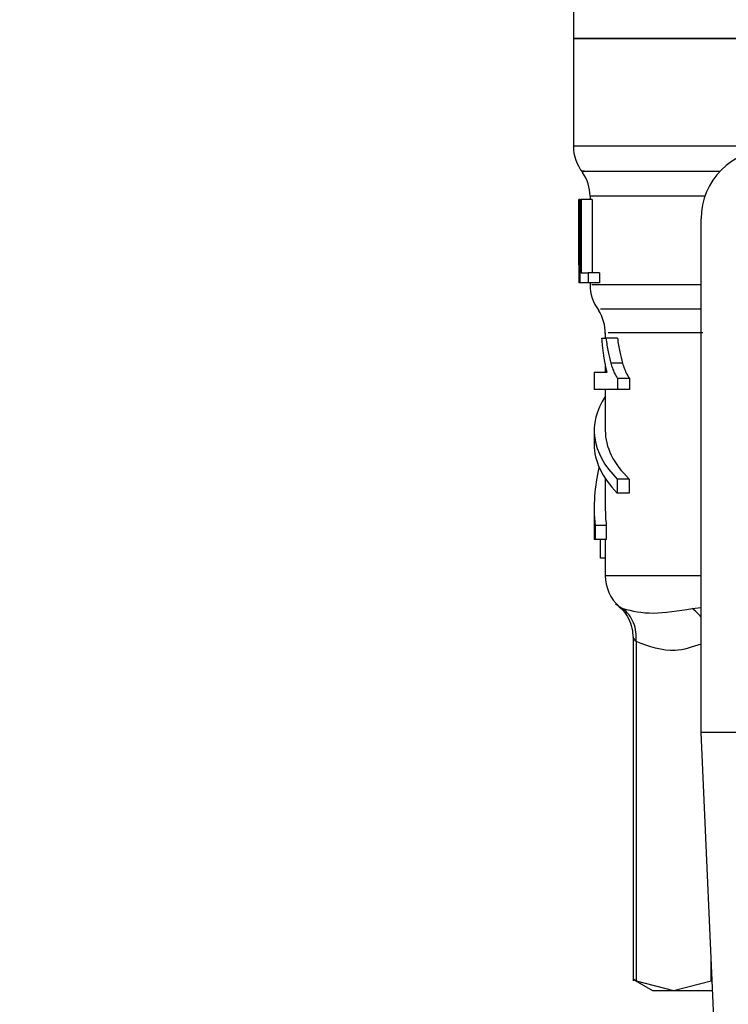
# Model space of a CAD drawing. Extents: x 0.4 to 10.6, y 0.4 to 8.1.
# Drawn here: x 7.1 to 7.1, y 6.6 to 6.7 of the extents above; entities that cross this region are included whole.
import ezdxf

# ---------------------------------------------------------------- set-up
doc = ezdxf.new("R2010")
doc.units = 0
doc.linetypes.add('SLD-SOLID', pattern=[0])
doc.layers.get('0').update_dxf_attribs({"linetype": 'CONTINUOUS'})
doc.styles.add('SLDTEXTSTYLE0', font='TXT', dxfattribs={"width": 0.75})
doc.dimstyles.new('SLDDIMSTYLE1', dxfattribs={"dimtxt": 0.125, "dimasz": 0.13, "dimexe": 0, "dimexo": 0.0625, "dimgap": 0.03125, "dimtad": 0, "dimtih": 1, "dimtoh": 1, "dimdec": 1, "dimlfac": 18, "dimrnd": 1e-09, "dimzin": 12, "dimtxsty": 'SLDTEXTSTYLE0', "dimsah": 1, "dimcen": 0.09, "dimazin": 3, "dimtfac": 1, "dimtdec": 1, "dimtofl": 0, "dimtmove": 0, "dimatfit": 3, "dimtolj": 1, "dimtzin": 12})

# ---------------------------------------------------------------- blocks, each defined once
blk = doc.blocks.new('_D_9')
at = {"color": 7, "linetype": 'SLD-SOLID'}
for p, q in [((6.504256975972972, 6.959221248573894), (6.50425697597297, 7.48569087460614)), ((8.271816808847944, 6.074078792553594), (8.27181680884794, 7.485690874606147)), ((6.50425697597297, 7.360690874606139), (7.226404942929861, 7.360690874606142)), ((8.27181680884794, 7.360690874606147), (7.549668841891052, 7.360690874606143))]:
    blk.add_line(p, q, dxfattribs=at)
for points in [[(6.50425697597297, 7.360690874606139), (6.63425697597297, 7.340690874606141), (6.63425697597297, 7.38069087460614)], [(8.27181680884794, 7.360690874606147), (8.141816808847938, 7.380690874606145), (8.141816808847938, 7.340690874606146)]]:
    blk.add_solid(points, dxfattribs=at)
at = {"color": 7, "linetype": 'SLD-SOLID', "insert": (7.226404942929862, 7.422605602844316), "char_height": 0.125, "attachment_point": 1, "style": 'SLDTEXTSTYLE0'}
blk.add_mtext('31.8', dxfattribs=at)

msp = doc.modelspace()

# ---------------------------------------------------------------- linework, layer by layer
at = {"color": 7, "linetype": 'SLD-SOLID'}
for p, q in [((7.132319097849463, 6.720703430690336), (7.132319097849463, 6.717617469302589)), ((7.132319097849463, 6.71762020704874), (7.132319097849463, 6.709136648755234)), ((7.132319097849463, 6.71762020704874), (7.147582325971793, 6.71762020704874)), ((7.132756583165966, 6.699782487185677), (7.132756583165966, 6.704934273597726)), ((7.13276769711165, 6.704934273597726), (7.132756583165966, 6.704934273597726)), ((7.13276769711165, 6.704934273597726), (7.13276769711165, 6.698372613102292)), ((7.132844908071555, 6.704934273597726), (7.13276769711165, 6.704934273597726)), ((7.132844908071555, 6.704934273597726), (7.132928246368082, 6.704934273597726)), ((7.132844908071555, 6.698372613102292), (7.132844908071555, 6.704934273597726)), ((7.132928246368082, 6.704934273597726), (7.132928246368082, 6.699146938972027)), ((7.133808790270039, 6.704934273597726), (7.132928246368082, 6.704934273597726)), ((7.133631423430106, 6.705199639421085), (7.133631423430106, 6.704934273597726)), ((7.133808790270039, 6.704934273597726), (7.133808790270039, 6.699146938972027)), ((7.142380347546974, 6.662939529094968), (7.142380347546974, 6.70340322165494)), ((7.132756550573749, 6.699782487185677), (7.132756550573749, 6.698372613102292)), ((7.132928246368082, 6.699146938972027), (7.133485508078696, 6.699146938972027)), ((7.133485508078696, 6.699146938972027), (7.133485508078696, 6.698372613102292)), ((7.134384890281549, 6.699146938972027), (7.133485508078696, 6.699146938972027)), ((7.134384890281549, 6.699146938972027), (7.134384890281549, 6.698372613102292)), ((7.13276769711165, 6.698372613102292), (7.132756550573749, 6.698372613102292)), ((7.132844908071555, 6.698372613102292), (7.13276769711165, 6.698372613102292)), ((7.133485508078696, 6.698372613102292), (7.132844908071555, 6.698372613102292)), ((7.134384890281549, 6.698372613102292), (7.133485508078696, 6.698372613102292)), ((7.133631423430106, 6.698372613102292), (7.133631423430106, 6.698196549951002)), ((7.134570828874311, 6.694001475449898), (7.134889287417673, 6.694001475449898)), ((7.134834402125787, 6.694419112106806), (7.134834402125787, 6.694001475449898)), ((7.135797176188923, 6.694001475449898), (7.134889287417673, 6.694001475449898)), ((7.134834402125787, 6.691968177457249), (7.134834402125787, 6.691315876844532)), ((7.136196039729366, 6.692031862647479), (7.135273745198606, 6.692031862647479)), ((7.133959529269429, 6.691315876844532), (7.133959529269429, 6.689973142726282)), ((7.133959529269429, 6.691315876844532), (7.134978818235257, 6.691315876844532)), ((7.136743458590721, 6.690838466063326), (7.135800630963828, 6.690838466063326)), ((7.135800630963828, 6.690838466063326), (7.135800630963828, 6.689973142726282)), ((7.136743458590721, 6.690838466063326), (7.136743458590721, 6.689973142726282)), ((7.135800630963828, 6.689973142726282), (7.133959529269429, 6.689973142726282)), ((7.134834402125787, 6.689973142726282), (7.134834402125787, 6.686729304643822)), ((7.136743458590721, 6.689973142726282), (7.135800630963828, 6.689973142726282)), ((7.133959529269429, 6.686729304643822), (7.133959529269429, 6.68563570542532)), ((7.134834402125787, 6.68295473491464), (7.134834402125787, 6.680650400053031)), ((7.13578306375936, 6.682894243761586), (7.13578306375936, 6.681800644543086)), ((7.136725174357498, 6.682894243761586), (7.13578306375936, 6.682894243761586)), ((7.136725174357498, 6.682894243761586), (7.136725174357498, 6.681800644543086)), ((7.136725174357498, 6.681800644543086), (7.13578306375936, 6.681800644543086)), ((7.133959529269429, 6.680650400053031), (7.133959529269429, 6.678146405275688)), ((7.134912558259957, 6.679243002978068), (7.134035078026313, 6.679243002978068)), ((7.134035078026313, 6.679243002978068), (7.134035078026313, 6.678146405275688)), ((7.134912558259957, 6.679243002978068), (7.134912558259957, 6.678146405275688)), ((7.134035078026313, 6.678146405275688), (7.133959529269429, 6.678146405275688)), ((7.134912558259957, 6.678146405275688), (7.134035078026313, 6.678146405275688)), ((7.134453268750893, 6.67666939122717), (7.134453268750893, 6.678146405275688)), ((7.134834402125787, 6.678146405275688), (7.134834402125787, 6.675299540385137)), ((7.134834402125787, 6.67666939122717), (7.134453268750893, 6.67666939122717)), ((7.13702091612625, 6.670411946476669), (7.13702091612625, 6.643347956899963)), ((7.137270637685889, 6.670094824214166), (7.137270637685889, 6.643358125671382)), ((7.178469578048511, 6.662939529094968), (7.142380347546974, 6.662939529094968)), ((7.143374247176472, 6.640411072308587), (7.142380347546974, 6.662939529094968)), ((7.137013126586606, 6.643487190847076), (7.138552685097791, 6.642598335930018)), ((7.137270637685889, 6.643358125671382), (7.140217625864253, 6.642598335930018)), ((7.140217625864253, 6.642598335930018), (7.143164581450399, 6.643358125671382)), ((7.138552685097791, 6.642598335930018), (7.140217625864253, 6.642598335930018)), ((7.140217625864253, 6.642598335930018), (7.143277741624646, 6.642598335930018))]:
    msp.add_line(p, q, dxfattribs=at)
at = {"color": 8, "linetype": 'SLD-SOLID'}
for p, q in [((7.14674046903033, 6.709136648755234), (7.132319097849463, 6.709136648755234)), ((7.142683846263153, 6.705199639421085), (7.133631423430106, 6.705199639421085)), ((7.134834402125787, 6.675299540385137), (7.142380347546974, 6.675299540385137)), ((7.135928425043096, 6.672854081227883), (7.136228338615506, 6.672697182299651)), ((7.141674628292095, 6.672697182299651), (7.142380347546974, 6.672775208064958)), ((7.143164581450399, 6.643358125671382), (7.143164581450399, 6.645163017413712))]:
    msp.add_line(p, q, dxfattribs=at)
at = {"color": 7, "linetype": 'SLD-SOLID'}
for centre, radius, start, end in [((7.135599933103344, 6.709136647400671), 0.003280839895013348, 180, 219.3180140953515), ((7.147848402044726, 6.703403225826742), 0.005468066491689072, 90, 180), ((7.130350589271323, 6.705199639526654), 0.003280839895012377, 359.99999997326, 34.67805565344464), ((7.136912269061349, 6.698200514417293), 0.003280839895013025, 179.6273675508072, 217.6405801867497), ((7.131553563899494, 6.694413705647826), 0.003280839895013648, 359.2762426251389, 33.08265423088224), ((7.13811524368952, 6.675299530467971), 0.003280839895012377, 179.9999999999845, 228.190492090527)]:
    msp.add_arc(centre, radius, start, end, dxfattribs=at)
for centre, major_axis, ratio, start_param, end_param in [((7.16042495497561, 6.686729317081751), (0.02646544181977272, 0), 0.397260273973021, 2.883749247469857, 3.514979949565115), ((7.16042495497561, 6.686729317081751), (0.02559055118110276, 0), 0.3972602739729826, 3.141592653589793, 3.528409361190919), ((7.16042495497561, 6.685635703783412), (0.02646544181977272, 0), 0.3972602739729875, 3.141592653589793, 3.5149799495653), ((7.16042495497561, 6.680650415302021), (0.02646544181977272, 0), 0.7042105463874657, 2.969731323689457, 3.217179831616638), ((7.16042495497561, 6.680650415302021), (0.02559055118110276, 0), 0.7042105463874735, 3.141592653589793, 3.219769198190543)]:
    msp.add_ellipse(centre, major_axis=major_axis, ratio=ratio, start_param=start_param, end_param=end_param, dxfattribs=at)
for points, knots in [([(7.160424962797743, 6.71762020704874), (7.158585446850224, 6.71762020704874), (7.154906411230068, 6.71762020704874), (7.149600041251609, 6.71762020704874), (7.144709260190623, 6.71762020704874), (7.14042392739323, 6.71762020704874), (7.136901670892374, 6.71762020704874), (7.134304125471851, 6.71762020704874), (7.132632920385918, 6.71762020704874), (7.132423705360987, 6.71762020704874), (7.132319097849463, 6.71762020704874)], [0, 0, 0, 0, 0.1249999968622867, 0.2500002468564292, 0.3750003449879223, 0.5000000221944761, 0.6249999851931792, 0.7499999315487718, 0.8749999668995994, 1, 1, 1, 1]), ([(7.134731704052904, 6.692589906571278), (7.134713217050236, 6.692720721205509), (7.134676240617784, 6.692982367648314), (7.134619817191988, 6.693447809077879), (7.134589083548894, 6.693795160966604), (7.134570828874311, 6.694001475449898)], [0, 0, 0, 0, 0.2887537443593559, 0.5775453985119476, 0.9999999999999999, 0.9999999999999999, 0.9999999999999999, 0.9999999999999999]), ([(7.134889287417673, 6.694001475449898), (7.134914304324401, 6.693817969507847), (7.134964341640332, 6.69345093193211), (7.135081199248369, 6.692773040576966), (7.135197846439363, 6.692324023999909), (7.135273745198606, 6.692031862647479)], [0, 0, 0, 0, 0.2588649130634938, 0.5177660683441683, 1, 1, 1, 1]), ([(7.135797176188923, 6.694001475449898), (7.13582310868434, 6.69381807293039), (7.135874978467215, 6.693451234000606), (7.135996183234959, 6.692773170290016), (7.136117225068379, 6.692324201961782), (7.136196039729366, 6.692031862647479)], [0, 0, 0, 0, 0.2586001430630812, 0.5172480725868258, 1, 1, 1, 1]), ([(7.134978818235257, 6.691315876844533), (7.134950769302582, 6.691426692785593), (7.134894684482954, 6.691648273126582), (7.134811560860912, 6.692073803367322), (7.134761743721561, 6.692395764460839), (7.134731704052904, 6.692589906571278)], [0, 0, 0, 0, 0.2842757135534293, 0.5684192088394809, 1, 1, 1, 1]), ([(7.135273745198606, 6.692031862647479), (7.135315212760925, 6.691897938175016), (7.135398167069722, 6.691630027272548), (7.135564682524345, 6.69120287587926), (7.135712193504884, 6.690975053015146), (7.135800630963828, 6.690838466063326)], [0, 0, 0, 0, 0.2858588766117635, 0.571850000255796, 1, 1, 1, 1]), ([(7.136196039729366, 6.692031862647479), (7.136239004901925, 6.691898195568922), (7.136324956901487, 6.691630794043608), (7.136497931821137, 6.691203374887493), (7.136651276903137, 6.690975469092703), (7.136743458590721, 6.690838466063328)], [0, 0, 0, 0, 0.2850300679362474, 0.5702037910168433, 0.9999999999999999, 0.9999999999999999, 0.9999999999999999, 0.9999999999999999]), ([(7.13563581212709, 6.673087050388454), (7.13583684740092, 6.672923076160075), (7.136244846462465, 6.672590292116648), (7.136683665706174, 6.671921804291151), (7.136971574199445, 6.671175800954903), (7.137004585916233, 6.670650320186288), (7.137020850941817, 6.670391413380536)], [0, 0, 0, 0, 0.246365259661163, 0.4999958108040164, 0.7536456227901882, 1, 1, 1, 1]), ([(7.136228338615506, 6.672697182299651), (7.136947560489322, 6.672514333821038), (7.13831953053865, 6.672165536536979), (7.140592979541983, 6.672525785214691), (7.141674628292095, 6.672697182299652)], [0, 0, 0, 0, 0.524225637555155, 1, 1, 1, 1]), ([(7.137270637685889, 6.670094824214166), (7.137276150097701, 6.670344556997176), (7.137287333705508, 6.670851216077981), (7.137085350337669, 6.671570112762443), (7.136740981053535, 6.672215185612579), (7.136397594483483, 6.672538044542844), (7.136228338615506, 6.672697182299652)], [0, 0, 0, 0, 0.2464505412639836, 0.5000000528415877, 0.7535491122106726, 1, 1, 1, 1]), ([(7.137270637685889, 6.643358125671382), (7.137202513356582, 6.643390684086513), (7.137066918594972, 6.643455488402136), (7.13700018869562, 6.643503417280606), (7.137020959562807, 6.643482649681277), (7.137020981310681, 6.643482627936825)], [0, 0, 0, 0, 0.5021493267679309, 0.999478731733439, 1, 1, 1, 1])]:
    msp.add_open_spline(points, degree=3, knots=knots, dxfattribs=at)
at = {"color": 8, "linetype": 'SLD-SOLID'}
for points, knots in [([(7.133210299406078, 6.707168144088159), (7.133136759821383, 6.70716814408816), (7.132700110668297, 6.707168144088159), (7.134817416201397, 6.707168144088159), (7.138579045156732, 6.70716814408816), (7.142445228508833, 6.70716814408816), (7.143895494488311, 6.707168144088159)], [0, 0, 0, 0, 0.07225830903536466, 0.4290414417507189, 0.7858244947769387, 1, 1, 1, 1]), ([(7.142380347546974, 6.698200656570229), (7.140800884637104, 6.698200629560387), (7.137295907129915, 6.698200569622994), (7.134207361390576, 6.698200596452171), (7.13390499859282, 6.698200593000753), (7.133763519681897, 6.698200591385798)], [0, 0, 0, 0, 0.3038453233711763, 0.6742614957438829, 1, 1, 1, 1]), ([(7.134463665667825, 6.696307114000151), (7.134491970713295, 6.696307087360951), (7.134559487676134, 6.696307023817588), (7.137214994590653, 6.69630705588452), (7.140618342981897, 6.696307051171987), (7.142320019355001, 6.696307048815718)], [0, 0, 0, 0, 0.2652048705131733, 0.632601965130406, 1, 1, 1, 1]), ([(7.142507522374135, 6.694413701798936), (7.140874157495483, 6.694413701798936), (7.137607427513257, 6.694413701798936), (7.135112017678173, 6.694413701798936), (7.135084638000774, 6.694413701798936), (7.135073466030767, 6.694413701798936)], [0, 0, 0, 0, 0.3718439651243073, 0.7436879814528765, 1, 1, 1, 1]), ([(7.142380347546974, 6.672001990330568), (7.142332735629166, 6.672070644490397), (7.142141521518999, 6.67234636629883), (7.141874878072273, 6.672546717861533), (7.141674628292095, 6.672697182299651)], [0, 0, 0, 0, 0.248997930988104, 1, 1, 1, 1]), ([(7.137270637685889, 6.670094824214166), (7.13720236698565, 6.670178216009667), (7.137069365577678, 6.670340675544666), (7.137003974952185, 6.670431732987896), (7.137020981250639, 6.670409056715885), (7.137021013902898, 6.670409013177221)], [0, 0, 0, 0, 0.5128279660154788, 0.9990646249312893, 0.9999999999999999, 0.9999999999999999, 0.9999999999999999, 0.9999999999999999]), ([(7.142380347546974, 6.669898749442202), (7.141697955414108, 6.669662245897814), (7.139995603265525, 6.669072244493133), (7.138291591848266, 6.66971169753163), (7.137270637685889, 6.670094824214166)], [0, 0, 0, 0, 0.4008525107071891, 0.9999999999999999, 0.9999999999999999, 0.9999999999999999, 0.9999999999999999])]:
    msp.add_open_spline(points, degree=3, knots=knots, dxfattribs=at)

# ---------------------------------------------------------------- dimensions: what is measured, and where the dimension line sits
at = {"color": 7, "linetype": 'SLD-SOLID'}
dim = msp.add_linear_dim(base=(6.50425697597297, 7.360690874606141), p1=(8.271816808847944, 6.024078792553595), p2=(6.504256975972972, 6.909221248573894), angle=2.015332763839241e-13, dimstyle='SLDDIMSTYLE1', dxfattribs=at)
dim.commit()
dim.dimension.update_dxf_attribs({"geometry": '_D_9', "text_midpoint": (7.388036892410455, 7.360690874606144), "dimtype": 160})

doc.saveas('drawing.dxf')
